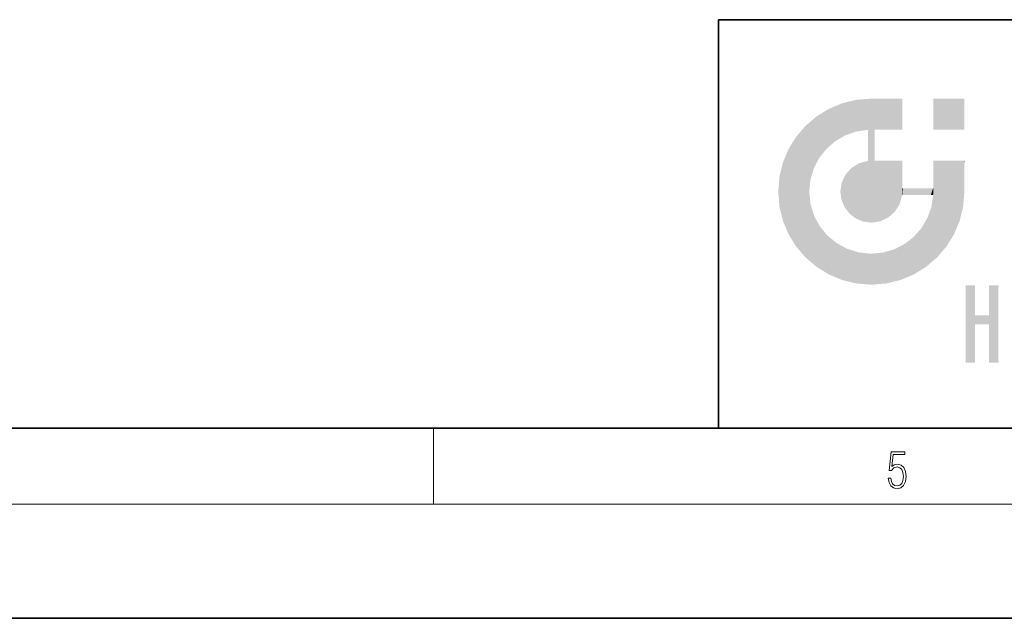
# Model space of a CAD drawing. Extents: x 0 to 420, y 0 to 297.
# Drawn here: x 193 to 245, y 0 to 32 of the extents above; entities that cross this region are included whole.
import ezdxf

# ---------------------------------------------------------------- set-up
doc = ezdxf.new("R2010")
doc.units = 0

msp = doc.modelspace()

# ---------------------------------------------------------------- linework, layer by layer
at = {"color": 7, "lineweight": 35}
for p, q in [((230, 31.5), (230, 10)), ((230, 31.5), (410, 31.5)), ((20, 10), (410, 10)), ((230, 10), (410, 10)), ((0, 0), (420, 0))]:
    msp.add_line(p, q, dxfattribs=at)
at = {"color": 7, "lineweight": 13}
for p, q in [((215, 6), (215, 10)), ((414, 6), (16, 6))]:
    msp.add_line(p, q, dxfattribs=at)
msp.add_lwpolyline([(238.932, 7.376), (238.97, 7.142), (239.066, 6.967), (239.207, 6.858), (239.395, 6.819), (239.591, 6.867), (239.739, 6.992), (239.835, 7.195), (239.869, 7.467), (239.835, 7.732), (239.744, 7.935), (239.6, 8.063), (239.414, 8.11), (239.241, 8.077), (239.116, 7.985), (239.187, 8.616), (239.802, 8.616), (239.802, 8.764), (239.088, 8.764), (238.978, 7.771), (239.093, 7.771), (239.214, 7.912), (239.391, 7.963), (239.531, 7.926), (239.637, 7.826), (239.702, 7.668), (239.727, 7.459), (239.704, 7.25), (239.639, 7.097), (239.535, 7), (239.399, 6.967), (239.264, 6.995), (239.161, 7.078), (239.095, 7.206), (239.068, 7.376)], close=True, dxfattribs=at)
at = {"color": 114, "lineweight": 5}
for points in [[(235.788, 26.8), (236.129, 25.095), (236.491, 27.097), (236.653, 25.404)], [(237.244, 27.282), (236.491, 27.097), (237.235, 25.611), (236.653, 25.404)], [(237.244, 27.282), (237.235, 25.611), (238.038, 27.346), (237.862, 25.706)], [(238.214, 24.082), (238.038, 27.346), (238.038, 20.82), (237.862, 25.706)], [(238.159, 27.346), (238.077, 27.346), (238.214, 24.082), (238.038, 27.346)], [(238.345, 27.346), (238.159, 27.346), (238.227, 25.715), (238.214, 25.715)], [(238.214, 25.715), (238.159, 27.346), (238.214, 24.097), (238.214, 24.082)], [(238.345, 27.346), (238.227, 25.715), (238.853, 27.346), (238.941, 25.714)], [(239.654, 27.346), (238.853, 27.346), (239.394, 25.713), (238.941, 25.714)], [(239.654, 27.346), (239.394, 25.713), (239.634, 25.713), (239.561, 25.713)], [(239.654, 27.346), (239.634, 25.713), (239.669, 25.713)], [(239.669, 27.346), (239.654, 27.346), (239.669, 25.728), (239.669, 25.713)], [(239.669, 27.346), (239.669, 25.728), (239.669, 27.038), (239.669, 26.53)], [(239.669, 27.346), (239.669, 27.038), (239.669, 27.307), (239.669, 27.225)], [(242.933, 27.346), (242.933, 25.715), (241.302, 27.346), (241.302, 25.715)], [(242.933, 27.346), (241.302, 27.346), (242.933, 27.346)], [(235.147, 26.402), (235.297, 24.223), (235.788, 26.8)], [(235.297, 24.223), (235.673, 24.698), (235.788, 26.8), (236.129, 25.095)], [(234.576, 18.99), (234.576, 25.912), (234.087, 25.342)], [(235.147, 26.402), (234.576, 25.912), (234.836, 23.088), (234.774, 22.451)], [(235.147, 18.501), (234.774, 22.451), (234.576, 18.99), (234.576, 25.912)], [(235.147, 26.402), (234.836, 23.088), (235.297, 24.223), (235.014, 23.682)], [(238.038, 20.82), (237.862, 25.706), (237.862, 25.692)], [(238.038, 20.82), (237.862, 25.692), (237.862, 24.38), (237.862, 24.889)], [(238.214, 25.715), (238.214, 24.097), (238.214, 25.407), (238.214, 24.898)], [(238.214, 25.715), (238.214, 25.407), (238.214, 25.675), (238.214, 25.594)], [(233.689, 24.701), (234.087, 19.56), (234.087, 25.342), (234.576, 18.99)], [(233.392, 23.998), (233.689, 20.202), (233.689, 24.701), (234.087, 19.56)], [(238.038, 20.82), (237.862, 24.38), (237.862, 24.111), (237.862, 24.193)], [(233.207, 23.245), (233.392, 20.904), (233.392, 23.998), (233.689, 20.202)], [(236.999, 23.702), (237.218, 21.045), (237.399, 23.949), (237.607, 20.879)], [(237.399, 23.949), (237.607, 20.879), (237.862, 24.072)], [(238.038, 20.82), (237.862, 24.111), (237.607, 20.879), (237.862, 24.072)], [(238.518, 20.893), (238.249, 24.082), (238.038, 20.82), (238.214, 24.082)], [(238.518, 20.893), (238.488, 24.082), (238.249, 24.082), (238.322, 24.082)], [(238.518, 20.893), (238.942, 21.099), (238.488, 24.082), (238.941, 24.082)], [(239.656, 24.082), (238.941, 24.082), (239.289, 21.412), (238.942, 21.099)], [(239.656, 24.082), (239.289, 21.412), (239.659, 22.275), (239.536, 21.812)], [(239.669, 24.082), (239.656, 24.082), (239.669, 22.627), (239.659, 22.275)], [(239.669, 24.082), (239.669, 22.627), (239.669, 23.355), (239.669, 22.64)], [(239.669, 24.082), (239.669, 23.355), (239.669, 23.974), (239.669, 23.808)], [(239.669, 24.082), (239.669, 23.974), (239.669, 24.047)], [(241.499, 18.99), (241.423, 24.082), (241.302, 24.082), (241.341, 24.082)], [(241.499, 18.99), (241.302, 24.082), (241.302, 23.355), (241.302, 24.069)], [(241.423, 24.082), (241.499, 18.99), (241.609, 24.082), (241.988, 19.56)], [(241.609, 24.082), (241.988, 19.56), (242.117, 24.082), (242.386, 20.202)], [(242.117, 24.082), (242.386, 20.202), (242.918, 24.082), (242.683, 20.904)], [(242.918, 24.082), (242.683, 20.904), (242.869, 21.657)], [(242.869, 21.657), (242.933, 22.451), (242.918, 24.082), (242.933, 23.774)], [(242.918, 24.082), (242.933, 23.774), (242.933, 24.082), (242.933, 23.961)], [(242.933, 24.082), (242.933, 23.961), (242.933, 24.043)], [(236.48, 22.931), (236.631, 21.632), (236.685, 23.355), (236.888, 21.301)], [(236.685, 23.355), (236.888, 21.301), (236.999, 23.702), (237.218, 21.045)], [(241.499, 18.99), (241.302, 23.355), (241.302, 22.735), (241.302, 22.902)], [(242.933, 23.267), (242.933, 23.774), (242.933, 22.466), (242.933, 22.451)], [(233.143, 22.451), (233.207, 21.657), (233.207, 23.245), (233.392, 20.904)], [(236.407, 22.451), (236.466, 22.02), (236.48, 22.931), (236.631, 21.632)], [(235.03, 21.181), (234.84, 21.793), (235.147, 18.501), (234.774, 22.451)], [(239.669, 22.627), (239.659, 22.275), (239.708, 22.627), (239.673, 22.275)], [(240.476, 22.275), (239.708, 22.627), (239.673, 22.275)], [(240.476, 22.275), (239.977, 22.627), (239.708, 22.627), (239.79, 22.627)], [(240.476, 22.275), (240.985, 22.275), (239.977, 22.627), (240.485, 22.627)], [(241.287, 22.627), (240.485, 22.627), (241.172, 22.275), (240.985, 22.275)], [(241.287, 22.627), (241.172, 22.275), (241.293, 22.275), (241.253, 22.275)], [(241.499, 18.99), (241.302, 22.627), (241.198, 21.648), (241.293, 22.275)], [(241.287, 22.627), (241.293, 22.275), (241.302, 22.627)], [(241.499, 18.99), (241.302, 22.735), (241.302, 22.627), (241.302, 22.662)], [(241.499, 18.99), (241.198, 21.648), (240.929, 18.501), (240.991, 21.067)], [(235.331, 20.626), (235.03, 21.181), (235.788, 18.102), (235.147, 18.501)], [(240.682, 20.542), (240.929, 18.501), (240.991, 21.067)], [(235.331, 20.626), (235.788, 18.102), (235.73, 20.143)], [(240.682, 20.542), (240.285, 20.086), (240.929, 18.501), (240.287, 18.102)], [(235.73, 20.143), (235.788, 18.102), (236.213, 19.745), (236.491, 17.806)], [(236.213, 19.745), (236.491, 17.806), (236.767, 19.444), (237.244, 17.62)], [(239.269, 19.428), (239.585, 17.806), (239.81, 19.711), (240.287, 18.102)], [(239.81, 19.711), (240.287, 18.102), (240.285, 20.086)], [(236.767, 19.444), (237.244, 17.62), (237.38, 19.253), (238.038, 17.556)], [(237.38, 19.253), (238.038, 17.556), (238.038, 19.187), (238.832, 17.62)], [(238.038, 19.187), (238.832, 17.62), (238.674, 19.249)], [(238.674, 19.249), (238.832, 17.62), (239.269, 19.428), (239.585, 17.806)], [(243.495, 15.937), (243.495, 13.446), (243.495, 17.529), (243.008, 13.446)], [(243.495, 17.529), (243.008, 13.446), (243.008, 17.529)], [(244.719, 17.529), (244.231, 15.466), (244.231, 15.937), (243.495, 15.466)], [(244.719, 13.446), (244.231, 13.446), (244.719, 17.529), (244.231, 15.466)], [(244.719, 17.529), (244.231, 15.937), (244.231, 17.529)], [(244.231, 15.937), (243.495, 15.466), (243.495, 15.937), (243.495, 13.446)]]:
    msp.add_solid(points, dxfattribs=at)

doc.saveas('drawing.dxf')
